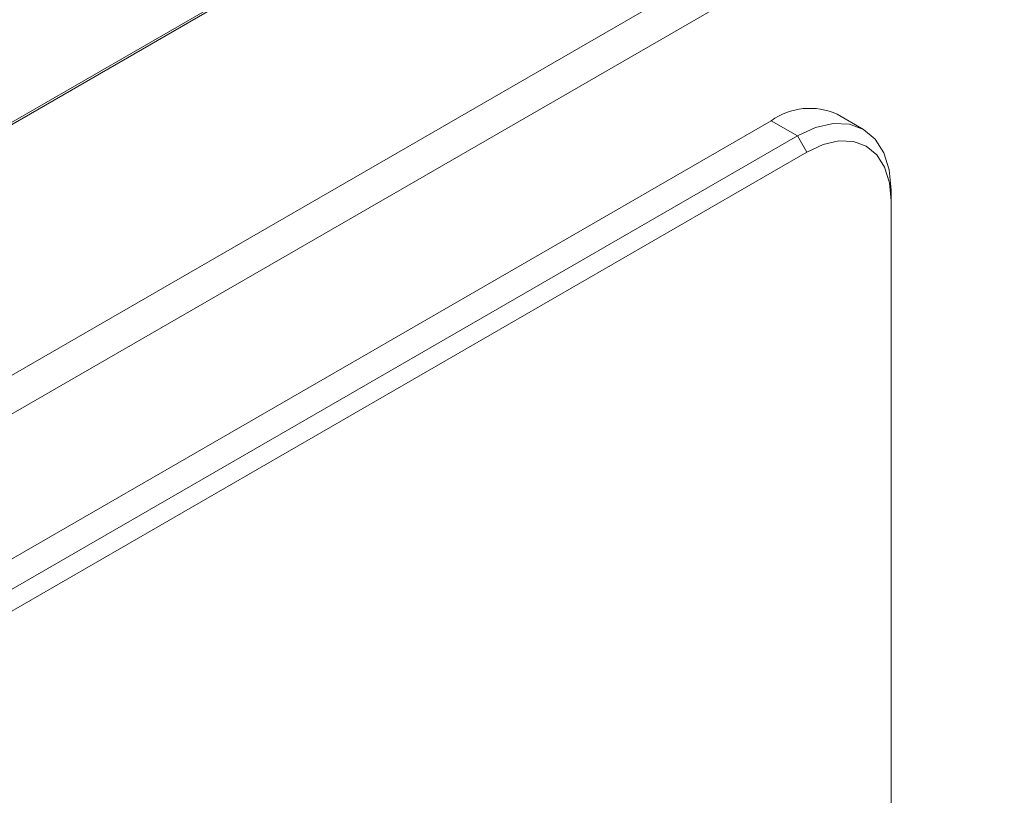
# Model space of a CAD drawing. Extents: x 11608 to 12028, y -1923 to -1626.
# Drawn here: x 11957 to 11972, y -1711 to -1700 of the extents above; entities that cross this region are included whole.
import ezdxf

# ---------------------------------------------------------------- set-up
doc = ezdxf.new("R2010")
doc.units = 0
doc.header["$MEASUREMENT"] = 0
doc.layers.get('0').update_dxf_attribs({"linetype": 'CONTINUOUS'})

msp = doc.modelspace()

# ---------------------------------------------------------------- linework, layer by layer
at = {"color": 7, "linetype": 'Continuous', "lineweight": 15}
for p, q in [((11990.033, -1686.056), (11951.849, -1708.099)), ((11952.047, -1704.196), (11983.273, -1686.17)), ((11990.287, -1686.496), (11952.103, -1708.539)), ((11952.924, -1703.657), (11982.339, -1686.676)), ((11969.932, -1701.371), (11969.536, -1701.142)), ((11968.933, -1701.47), (11968.537, -1701.241)), ((11952.528, -1710.94), (11968.933, -1701.47)), ((11952.669, -1711.185), (11969.074, -1701.715)), ((11970.347, -1702.45), (11970.347, -1702.286)), ((11970.347, -1702.45), (11970.347, -1728.579))]:
    msp.add_line(p, q, dxfattribs=at)
at = {"color": 144, "linetype": 'Continuous', "lineweight": 0}
for p, q in [((11968.537, -1701.241), (11952.132, -1710.711)), ((11969.074, -1701.715), (11968.933, -1701.47))]:
    msp.add_line(p, q, dxfattribs=at)
at = {"color": 7, "linetype": 'Continuous', "lineweight": 15, "flags": 128}
for points in [[(11968.933, -1701.47), (11969.208, -1701.342), (11969.474, -1701.282), (11969.718, -1701.291), (11969.933, -1701.371), (11970.108, -1701.517), (11970.239, -1701.724), (11970.32, -1701.983), (11970.347, -1702.286)], [(11969.074, -1701.715), (11969.322, -1701.6), (11969.561, -1701.545), (11969.781, -1701.554), (11969.974, -1701.626), (11970.132, -1701.757), (11970.25, -1701.943), (11970.322, -1702.177), (11970.347, -1702.45)]]:
    msp.add_lwpolyline(points, dxfattribs=at)
at = {"color": 144, "linetype": 'Continuous', "lineweight": 0}
msp.add_arc((11969.122, -1702.059), 1.006, 65.6929, 125.6176, dxfattribs=at)

doc.saveas('drawing.dxf')
